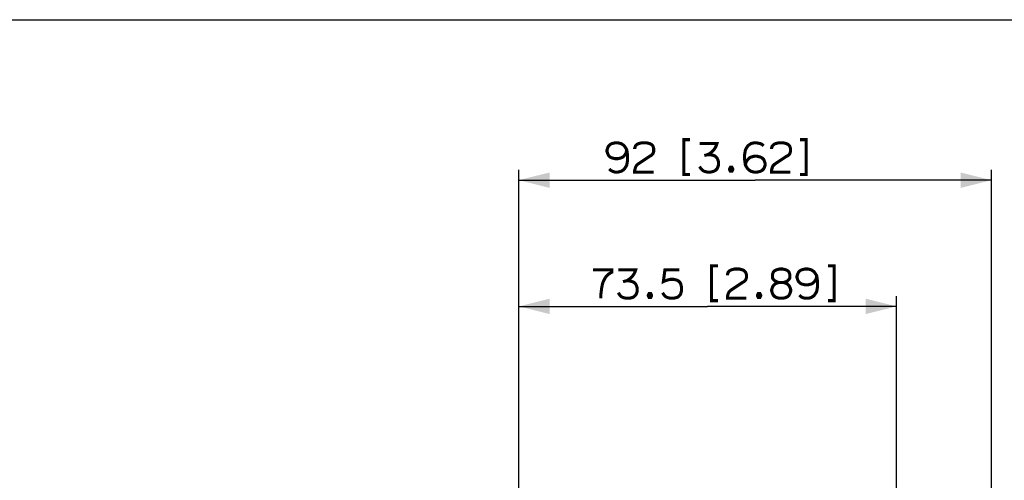
# Paper-space layout '17140105_1' of a CAD drawing. Units: millimetres. Extents: x 0 to 297, y 0 to 210.
# Drawn here: x 148 to 244, y 165 to 210 of the extents above; entities that cross this region are included whole.
import ezdxf

# ---------------------------------------------------------------- set-up
doc = ezdxf.new("R2010")
doc.units = ezdxf.units.MM
doc.header["$LTSCALE"] = 16.335
doc.layers.get('0').update_dxf_attribs({"linetype": 'CONTINUOUS'})
doc.styles.get("Standard").update_dxf_attribs({"font": 'txt', "width": 0.8})
doc.dimstyles.new('DIMSTYLE_2', dxfattribs={"dimtxt": 2, "dimasz": 3, "dimexe": 1, "dimexo": 0.5, "dimgap": 0.5, "dimtad": 1, "dimdec": 1, "dimlfac": 2, "dimdsep": 46, "dimtxsty": 'STANDARD', "dimblk": '_FILLED', "dimblk1": '_FILLED', "dimblk2": '_FILLED', "dimcen": 0.09, "dimadec": 3, "dimazin": 2, "dimtp": 0.3, "dimtm": 0.3, "dimtfac": 1, "dimtdec": 1, "dimtofl": 0, "dimtmove": 0, "dimatfit": 3, "dimldrblk": '_FILLED', "dimfxl": 1, "dimtolj": 1, "dimarcsym": 0})

# ---------------------------------------------------------------- blocks, each defined once
blk = doc.blocks.new('_FILLED')
at = {"color": 0, "linetype": 'BYBLOCK'}
blk.add_solid([(0, 0), (-1, 0.25), (-1, -0.25)], dxfattribs=at)
blk = doc.blocks.new('*D1')
at = {"color": 2, "linetype": 'CONTINUOUS'}
for p, q in [((197.041, 159.022), (197.041, 195.384)), ((243.024, 133.297), (243.024, 195.384)), ((197.041, 194.384), (220.033, 194.384)), ((243.024, 194.384), (220.033, 194.384))]:
    blk.add_line(p, q, dxfattribs=at)
at = {"color": 2, "linetype": 'CONTINUOUS', "xscale": 3, "yscale": 3, "zscale": 3, "rotation": 180}
blk.add_blockref('_FILLED', (197.041, 194.384), dxfattribs=at)
at = {"color": 2, "linetype": 'CONTINUOUS', "xscale": 3, "yscale": 3, "zscale": 3}
blk.add_blockref('_FILLED', (243.024, 194.384), dxfattribs=at)
blk = doc.blocks.new('*D5')
at = {"color": 2, "linetype": 'CONTINUOUS'}
for p, q in [((197.041, 159.022), (197.041, 183.106)), ((233.774, 164.297), (233.774, 183.106)), ((197.041, 182.106), (215.408, 182.106)), ((233.774, 182.106), (215.408, 182.106))]:
    blk.add_line(p, q, dxfattribs=at)
at = {"color": 2, "linetype": 'CONTINUOUS', "xscale": 3, "yscale": 3, "zscale": 3, "rotation": 180}
blk.add_blockref('_FILLED', (197.041, 182.106), dxfattribs=at)
at = {"color": 2, "linetype": 'CONTINUOUS', "xscale": 3, "yscale": 3, "zscale": 3}
blk.add_blockref('_FILLED', (233.774, 182.106), dxfattribs=at)

psp = doc.layouts.new('17140105_1')

# ---------------------------------------------------------------- linework, layer by layer
at = {"color": 7, "linetype": 'CONTINUOUS'}
psp.add_line((0, 210), (297, 210), dxfattribs=at)
at = {"color": 2, "linetype": 'CONTINUOUS', "const_width": 0.3}
for points in [[(213.704, 198.327), (213.088, 198.327), (213.088, 194.942), (213.704, 194.942)], [(224.396, 198.327), (225.011, 198.327), (225.011, 194.942), (224.396, 194.942)], [(205.857, 195.481), (206.011, 195.327), (206.165, 195.25), (206.396, 195.173), (206.704, 195.173), (207.011, 195.25), (207.242, 195.404), (207.319, 195.481), (207.473, 195.711), (207.55, 195.865), (207.627, 196.327), (207.627, 196.788), (207.55, 197.327), (207.473, 197.481), (207.319, 197.711), (207.242, 197.788), (207.011, 197.942), (206.704, 198.019), (206.396, 198.019), (206.088, 197.942), (205.934, 197.865), (205.781, 197.711), (205.704, 197.557), (205.627, 197.327), (205.627, 197.173), (205.704, 196.942), (205.781, 196.788), (205.934, 196.634), (206.088, 196.557), (206.396, 196.481), (206.704, 196.481), (207.011, 196.557), (207.165, 196.634), (207.319, 196.788), (207.473, 197.019), (207.55, 197.327)], [(208.319, 197.404), (208.319, 197.481), (208.396, 197.711), (208.55, 197.865), (208.704, 197.942), (209.011, 198.019), (209.473, 198.019), (209.781, 197.942), (209.934, 197.865), (210.088, 197.711), (210.165, 197.481), (210.165, 197.173), (210.088, 196.942), (209.934, 196.788), (209.781, 196.711), (208.627, 195.942), (208.473, 195.788), (208.396, 195.634), (208.319, 195.327), (208.319, 195.173), (210.165, 195.173)], [(214.627, 197.942), (216.319, 197.942), (216.242, 197.711), (216.165, 197.557), (216.011, 197.327), (215.781, 197.096), (215.55, 196.942), (215.396, 196.865), (215.088, 196.788)], [(220.857, 197.711), (220.704, 197.865), (220.55, 197.942), (220.165, 198.019), (219.934, 198.019), (219.627, 197.942), (219.396, 197.788), (219.319, 197.711), (219.165, 197.481), (219.088, 197.327), (219.011, 196.865), (219.011, 196.404), (219.088, 195.865), (219.165, 195.711), (219.319, 195.481), (219.396, 195.404), (219.627, 195.25), (219.934, 195.173), (220.242, 195.173), (220.55, 195.25), (220.704, 195.327), (220.857, 195.481), (220.934, 195.634), (221.011, 195.865), (221.011, 196.019), (220.934, 196.25), (220.857, 196.404), (220.704, 196.557), (220.55, 196.634), (220.242, 196.711), (219.934, 196.711), (219.627, 196.634), (219.473, 196.557), (219.319, 196.404), (219.165, 196.173), (219.088, 195.865)], [(221.627, 197.404), (221.627, 197.481), (221.704, 197.711), (221.857, 197.865), (222.011, 197.942), (222.319, 198.019), (222.781, 198.019), (223.088, 197.942), (223.242, 197.865), (223.396, 197.711), (223.473, 197.481), (223.473, 197.173), (223.396, 196.942), (223.242, 196.788), (223.088, 196.711), (221.934, 195.942), (221.781, 195.788), (221.704, 195.634), (221.627, 195.327), (221.627, 195.173), (223.473, 195.173)], [(215.396, 196.865), (215.704, 196.865), (216.011, 196.788), (216.165, 196.711), (216.319, 196.557), (216.396, 196.404), (216.473, 196.173), (216.473, 195.865), (216.396, 195.634), (216.319, 195.481), (216.165, 195.327), (216.011, 195.25), (215.704, 195.173), (215.396, 195.173), (215.088, 195.25), (214.934, 195.327), (214.781, 195.481), (214.627, 195.711)], [(217.781, 195.634), (217.857, 195.481), (217.857, 195.404), (217.781, 195.25), (217.627, 195.25), (217.55, 195.404), (217.55, 195.481), (217.627, 195.634), (217.781, 195.634)], [(204.262, 185.664), (206.108, 185.664), (206.108, 185.433), (205.955, 185.356), (205.724, 185.202), (205.57, 185.048), (205.416, 184.817), (205.262, 184.51), (205.185, 184.279), (205.108, 183.894), (205.031, 183.279), (205.031, 182.894)], [(206.724, 185.664), (208.416, 185.664), (208.339, 185.433), (208.262, 185.279), (208.108, 185.048), (207.878, 184.817), (207.647, 184.664), (207.493, 184.587), (207.185, 184.51)], [(212.647, 185.664), (211.262, 185.664), (211.108, 184.51), (211.262, 184.587), (211.493, 184.664), (211.801, 184.741), (212.108, 184.741), (212.416, 184.664), (212.57, 184.587), (212.724, 184.433), (212.801, 184.279), (212.878, 183.971), (212.878, 183.664), (212.801, 183.356), (212.724, 183.202), (212.57, 183.048), (212.416, 182.971), (212.108, 182.894), (211.801, 182.894), (211.493, 182.971), (211.339, 183.048), (211.185, 183.202), (211.031, 183.433)], [(216.416, 186.048), (215.801, 186.048), (215.801, 182.664), (216.416, 182.664)], [(217.339, 185.125), (217.339, 185.202), (217.416, 185.433), (217.57, 185.587), (217.724, 185.664), (218.031, 185.741), (218.493, 185.741), (218.801, 185.664), (218.955, 185.587), (219.108, 185.433), (219.185, 185.202), (219.185, 184.894), (219.108, 184.664), (218.955, 184.51), (218.801, 184.433), (217.647, 183.664), (217.493, 183.51), (217.416, 183.356), (217.339, 183.048), (217.339, 182.894), (219.185, 182.894)], [(222.801, 184.433), (223.031, 184.51), (223.185, 184.587), (223.339, 184.741), (223.416, 184.894), (223.416, 185.202), (223.339, 185.433), (223.185, 185.587), (223.031, 185.664), (222.724, 185.741), (222.416, 185.741), (222.108, 185.664), (221.955, 185.587), (221.801, 185.433), (221.724, 185.202), (221.724, 184.894), (221.801, 184.741), (221.955, 184.587), (222.108, 184.51), (222.339, 184.433), (222.801, 184.433)], [(224.339, 183.202), (224.493, 183.048), (224.647, 182.971), (224.878, 182.894), (225.185, 182.894), (225.493, 182.971), (225.724, 183.125), (225.801, 183.202), (225.955, 183.433), (226.031, 183.587), (226.108, 184.048), (226.108, 184.51), (226.031, 185.048), (225.955, 185.202), (225.801, 185.433), (225.724, 185.51), (225.493, 185.664), (225.185, 185.741), (224.878, 185.741), (224.57, 185.664), (224.416, 185.587), (224.262, 185.433), (224.185, 185.279), (224.108, 185.048), (224.108, 184.894), (224.185, 184.664), (224.262, 184.51), (224.416, 184.356), (224.57, 184.279), (224.878, 184.202), (225.185, 184.202), (225.493, 184.279), (225.647, 184.356), (225.801, 184.51), (225.955, 184.741), (226.031, 185.048)], [(227.108, 186.048), (227.724, 186.048), (227.724, 182.664), (227.108, 182.664)], [(207.493, 184.587), (207.801, 184.587), (208.108, 184.51), (208.262, 184.433), (208.416, 184.279), (208.493, 184.125), (208.57, 183.894), (208.57, 183.587), (208.493, 183.356), (208.416, 183.202), (208.262, 183.048), (208.108, 182.971), (207.801, 182.894), (207.493, 182.894), (207.185, 182.971), (207.031, 183.048), (206.878, 183.202), (206.724, 183.433)], [(222.339, 184.433), (222.108, 184.356), (221.955, 184.279), (221.801, 184.125), (221.724, 183.971), (221.647, 183.741), (221.647, 183.587), (221.724, 183.356), (221.801, 183.202), (221.955, 183.048), (222.108, 182.971), (222.416, 182.894), (222.724, 182.894), (223.031, 182.971), (223.185, 183.048), (223.339, 183.202), (223.416, 183.356), (223.493, 183.587), (223.493, 183.741), (223.416, 183.971), (223.339, 184.125), (223.185, 184.279), (223.031, 184.356), (222.801, 184.433)], [(209.878, 183.356), (209.955, 183.202), (209.955, 183.125), (209.878, 182.971), (209.724, 182.971), (209.647, 183.125), (209.647, 183.202), (209.724, 183.356), (209.878, 183.356)], [(220.493, 183.356), (220.57, 183.202), (220.57, 183.125), (220.493, 182.971), (220.339, 182.971), (220.262, 183.125), (220.262, 183.202), (220.339, 183.356), (220.493, 183.356)]]:
    psp.add_lwpolyline(points, dxfattribs=at)

# ---------------------------------------------------------------- dimensions: what is measured, and where the dimension line sits
at = {"color": 2, "linetype": 'CONTINUOUS'}
dim = psp.add_linear_dim(base=(243.024, 194.384), p1=(197.041, 158.522), p2=(243.024, 132.797), dimstyle='DIMSTYLE_2', dxfattribs=at)
dim.commit()
dim.dimension.update_dxf_attribs({"geometry": '*D1', "text_midpoint": (205.627, 194.384), "dimtype": 160})
dim = psp.add_linear_dim(base=(197.041, 182.106), p1=(233.774, 163.797), p2=(197.041, 158.522), angle=180, dimstyle='DIMSTYLE_2', dxfattribs=at)
dim.commit()
dim.dimension.update_dxf_attribs({"geometry": '*D5', "text_midpoint": (204.262, 182.106), "dimtype": 160})

doc.saveas('drawing.dxf')
